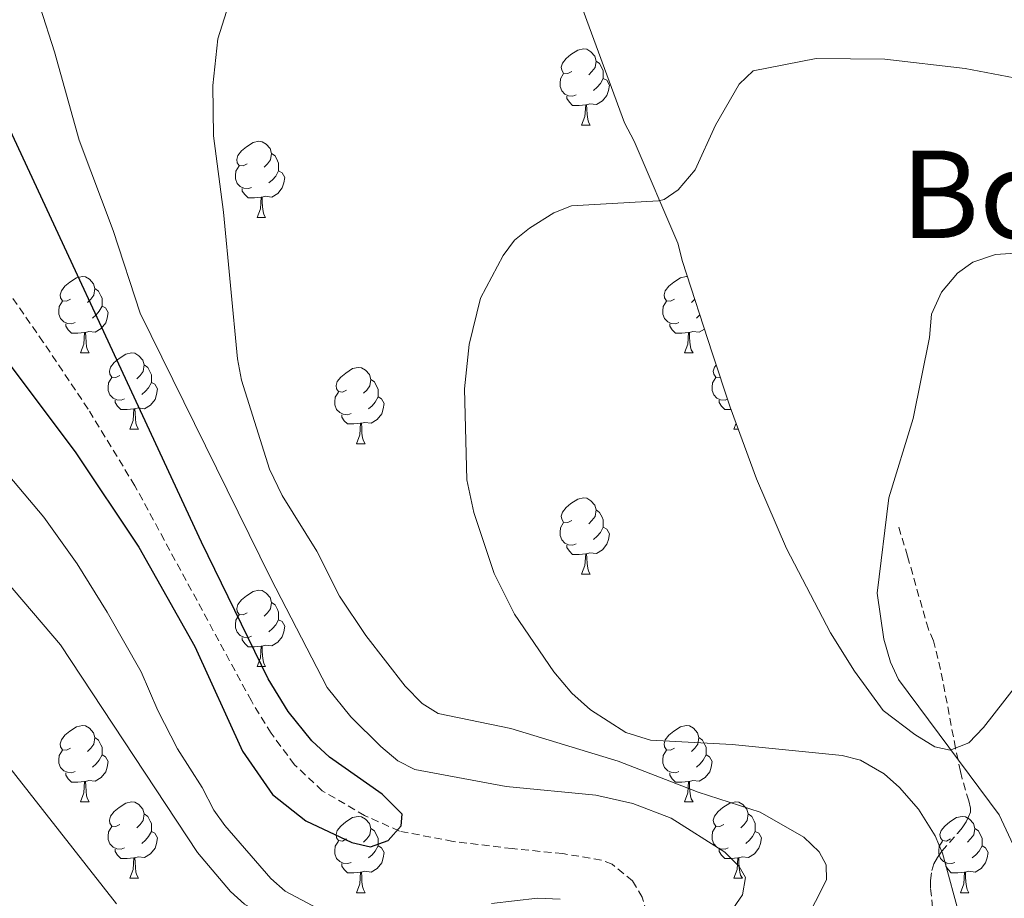
# Model space of a CAD drawing. Units: metres. Extents: x 647549 to 652067, y 4727300 to 4730366.
# Drawn here: x 650011 to 650140, y 4728058 to 4728174 of the extents above; entities that cross this region are included whole.
import ezdxf
from ezdxf.enums import TextEntityAlignment as Align

# ---------------------------------------------------------------- set-up
doc = ezdxf.new("R2010")
doc.units = ezdxf.units.M
doc.header["$MEASUREMENT"] = 0
doc.linetypes.add('TRAZOSX2', pattern=[1.5, 1, -0.5])
for name, color, linetype, lineweight in [('Level 11', 142, 'Continuous', 13), ('Level 21', 19, 'TRAZOSX2', 0), ('Level 35', 92, 'Continuous', 0), ('Level 36', 92, 'Continuous', 0), ('Level 4', 36, 'Continuous', 30), ('Level 45', 92, 'Continuous', 0), ('Level 5', 36, 'Continuous', 0)]:
    doc.layers.add(name, color=color, linetype=linetype, lineweight=lineweight)
doc.styles.add('Arial', font='ARIAL.TTF', dxfattribs={"height": 0.2})

msp = doc.modelspace()

# ---------------------------------------------------------------- linework, layer by layer
at = {"layer": 'Level 11', "color": 142, "linetype": 'TRAZOSX2', "lineweight": 13}
msp.add_polyline3d([(650094.02, 4728053.51, 651.76), (650092.57, 4728058.38, 651.31), (650091.3, 4728060.52, 651.31), (650088.64, 4728062.73, 651.31), (650087.21, 4728063.27, 651.31), (650082.14, 4728064.11, 650.39), (650075.48, 4728064.77, 650.39), (650067.73, 4728065.72, 649.94), (650060.67, 4728067.07, 649.94), (650056.11, 4728069.12, 649.94), (650050.55, 4728072.38, 649.83), (650046.9, 4728075.8, 649.48), (650043.83, 4728079.92, 649.49), (650041.23, 4728084.17, 649.49), (650025.93, 4728112.45, 648.67), (650019.8, 4728122.52, 648.19), (650013.9, 4728131.32, 647.2), (650007.17, 4728141.01, 645.38)], dxfattribs=at)
at = {"layer": 'Level 21', "color": 19, "linetype": 'TRAZOSX2', "lineweight": 0}
for points in [[(650132.06, 4728086.83, 670.48), (650131.42, 4728089.75, 670.59), (650130.82, 4728092.06, 670.65), (650130.16, 4728093.6, 670.65), (650129.33, 4728096.47, 670.49), (650127.43, 4728103.19, 669.94), (650126.11, 4728107.49, 669.89)], [(650130.86, 4728055.54, 666.22), (650130.44, 4728059.62, 666.55), (650130.43, 4728060.6, 666.65), (650130.59, 4728061.9, 666.83), (650130.88, 4728062.78, 667.01), (650131.34, 4728063.62, 667.22), (650131.92, 4728064.44, 667.45), (650133.96, 4728066.76, 668.26), (650134.58, 4728067.52, 668.56), (650135.1, 4728068.27, 668.88), (650135.4, 4728068.85, 669.12), (650135.68, 4728069.54, 669.87), (650135.68, 4728070.1, 670.27), (650135.45, 4728071.03, 670.28), (650134.61, 4728073.93, 669.93), (650134.36, 4728074.91, 669.88), (650133.71, 4728077.98, 670.02), (650132.06, 4728086.83, 670.48)]]:
    msp.add_polyline3d(points, dxfattribs=at)
at = {"layer": 'Level 35', "color": 92, "linetype": 'Continuous', "lineweight": 0, "ltscale": 0.5}
for points in [[(650084.18, 4728176.6, 665.58), (650090.25, 4728160.16, 665.58), (650091.51, 4728157.73, 667.4), (650097.23, 4728144.35, 667.4), (650097.88, 4728141.91, 669.23), (650101.75, 4728129.91, 669.29)], [(650101.75, 4728129.91, 669.29), (650104.12, 4728122.78, 669.66), (650107.59, 4728113.38, 670.45), (650111.52, 4728104.2, 671.3), (650117.28, 4728093.11, 671.94), (650120.45, 4728088.08, 671.96), (650124.21, 4728082.93, 671.96), (650128.39, 4728079.78, 671.96), (650131.02, 4728078.13, 672.88), (650133.01, 4728077.71, 672.88), (650135.45, 4728078.67, 672.88), (650137.41, 4728080.69, 673.79), (650147.82, 4728094.04, 675.27)]]:
    msp.add_polyline3d(points, dxfattribs=at)
at = {"layer": 'Level 36', "color": 92, "linetype": 'Continuous', "lineweight": 0}
for p, q in [((650084.61, 4728159.82, 0.01), (650085.74, 4728159.82, 0.01)), ((650041.98, 4728147.68, 0.01), (650043.1, 4728147.68, 0.01)), ((650100.14, 4728134.89, 0.01), (650099.68, 4728134.48, 0.01)), ((650018.79, 4728129.91, 0.01), (650019.91, 4728129.91, 0.01)), ((650098.12, 4728129.91, 0.01), (650099.24, 4728129.91, 0.01)), ((650025.26, 4728119.88, 0.01), (650026.39, 4728119.88, 0.01)), ((650104.59, 4728119.88, 0.01), (650104.89, 4728120.69, 0.01)), ((650104.59, 4728119.88, 0.01), (650105.19, 4728119.88, 0.01)), ((650055.04, 4728117.97, 0.01), (650056.16, 4728117.97, 0.01)), ((650084.61, 4728100.83, 0.01), (650085.74, 4728100.83, 0.01)), ((650041.98, 4728088.69, 0.01), (650043.1, 4728088.69, 0.01)), ((650018.79, 4728070.92, 0.01), (650019.91, 4728070.92, 0.01)), ((650098.12, 4728070.92, 0.01), (650099.24, 4728070.92, 0.01)), ((650025.26, 4728060.88, 0.01), (650026.39, 4728060.88, 0.01)), ((650104.59, 4728060.88, 0.01), (650105.72, 4728060.88, 0.01)), ((650055.04, 4728058.98, 0.01), (650056.16, 4728058.98, 0.01)), ((650134.36, 4728058.98, 0.01), (650135.49, 4728058.98, 0.01))]:
    msp.add_line(p, q, dxfattribs=at)
for points in [[(650083.31, 4728166.88, 0.01), (650082.78, 4728166.61, 0.01), (650082.25, 4728166.67, 0.01), (650081.99, 4728167.04, 0.01), (650081.93, 4728167.46, 0.01), (650082.09, 4728167.98, 0.01), (650082.57, 4728168.58, 0.01), (650083.21, 4728169.11, 0.01), (650084.11, 4728169.69, 0.01), (650084.85, 4728169.85, 0.01), (650085.28, 4728169.8, 0.01), (650085.81, 4728169.48, 0.01), (650086.34, 4728168.9, 0.01), (650086.5, 4728168.26, 0.01), (650086.39, 4728167.41, 0.01), (650085.96, 4728166.88, 0.01), (650085.54, 4728166.45, 0.01)], [(650086.5, 4728168.26, 0.01), (650086.97, 4728167.94, 0.01), (650087.29, 4728167.3, 0.01), (650087.45, 4728166.98, 0.01), (650087.45, 4728166.4, 0.01), (650087.45, 4728165.98, 0.01), (650087.08, 4728165.29, 0.01), (650086.66, 4728164.81, 0.01), (650086.18, 4728164.39, 0.01)], [(650083.9, 4728163.8, 0.01), (650083.47, 4728163.64, 0.01), (650082.89, 4728163.7, 0.01), (650082.41, 4728163.91, 0.01), (650081.99, 4728164.33, 0.01), (650081.77, 4728164.92, 0.01), (650081.77, 4728165.34, 0.01), (650081.83, 4728165.92, 0.01), (650082.25, 4728166.61, 0.01)], [(650087.45, 4728165.98, 0.01), (650087.9, 4728165.73, 0.01), (650088.25, 4728165.11, 0.01), (650088.14, 4728164.39, 0.01), (650087.93, 4728163.75, 0.01), (650087.34, 4728163.01, 0.01), (650086.55, 4728162.53, 0.01), (650085.7, 4728162.63, 0.01), (650085.27, 4728162.5, 0.01)], [(650085.16, 4728162.5, 0.01), (650084.27, 4728162.42, 0.01), (650083.42, 4728162.42, 0.01), (650083, 4728162.85, 0.01), (650082.68, 4728163.32, 0.01), (650082.68, 4728163.64, 0.01)], [(650084.61, 4728159.82, 0.01), (650085.05, 4728160.98, 0.01), (650085.16, 4728162.5, 0.01), (650085.27, 4728162.5, 0.01), (650085.3, 4728161.92, 0.01), (650085.34, 4728161.23, 0.01), (650085.41, 4728160.62, 0.01), (650085.52, 4728160.22, 0.01), (650085.74, 4728159.82, 0.01)], [(650040.68, 4728154.74, 0.01), (650040.15, 4728154.47, 0.01), (650039.62, 4728154.53, 0.01), (650039.35, 4728154.9, 0.01), (650039.3, 4728155.32, 0.01), (650039.46, 4728155.84, 0.01), (650039.94, 4728156.44, 0.01), (650040.57, 4728156.97, 0.01), (650041.47, 4728157.55, 0.01), (650042.22, 4728157.71, 0.01), (650042.64, 4728157.66, 0.01), (650043.17, 4728157.34, 0.01), (650043.7, 4728156.76, 0.01), (650043.86, 4728156.12, 0.01), (650043.75, 4728155.27, 0.01), (650043.33, 4728154.74, 0.01), (650042.91, 4728154.31, 0.01)], [(650043.86, 4728156.12, 0.01), (650044.34, 4728155.8, 0.01), (650044.65, 4728155.16, 0.01), (650044.81, 4728154.84, 0.01), (650044.81, 4728154.26, 0.01), (650044.81, 4728153.84, 0.01), (650044.44, 4728153.15, 0.01), (650044.02, 4728152.67, 0.01), (650043.54, 4728152.25, 0.01)], [(650041.26, 4728151.66, 0.01), (650040.84, 4728151.5, 0.01), (650040.25, 4728151.56, 0.01), (650039.78, 4728151.77, 0.01), (650039.35, 4728152.19, 0.01), (650039.14, 4728152.78, 0.01), (650039.14, 4728153.2, 0.01), (650039.19, 4728153.78, 0.01), (650039.62, 4728154.47, 0.01)], [(650044.81, 4728153.84, 0.01), (650045.27, 4728153.59, 0.01), (650045.61, 4728152.97, 0.01), (650045.5, 4728152.25, 0.01), (650045.29, 4728151.61, 0.01), (650044.71, 4728150.87, 0.01), (650043.91, 4728150.39, 0.01), (650043.06, 4728150.49, 0.01), (650042.63, 4728150.36, 0.01)], [(650042.52, 4728150.36, 0.01), (650041.63, 4728150.28, 0.01), (650040.79, 4728150.28, 0.01), (650040.36, 4728150.71, 0.01), (650040.04, 4728151.18, 0.01), (650040.04, 4728151.5, 0.01)], [(650041.98, 4728147.68, 0.01), (650042.41, 4728148.84, 0.01), (650042.52, 4728150.36, 0.01), (650042.63, 4728150.36, 0.01), (650042.67, 4728149.78, 0.01), (650042.7, 4728149.09, 0.01), (650042.77, 4728148.48, 0.01), (650042.89, 4728148.08, 0.01), (650043.1, 4728147.68, 0.01)], [(650017.49, 4728136.97, 0.01), (650016.96, 4728136.7, 0.01), (650016.43, 4728136.76, 0.01), (650016.16, 4728137.13, 0.01), (650016.11, 4728137.56, 0.01), (650016.27, 4728138.08, 0.01), (650016.75, 4728138.67, 0.01), (650017.38, 4728139.2, 0.01), (650018.28, 4728139.78, 0.01), (650019.03, 4728139.94, 0.01), (650019.45, 4728139.89, 0.01), (650019.98, 4728139.58, 0.01), (650020.51, 4728138.99, 0.01), (650020.67, 4728138.35, 0.01), (650020.56, 4728137.5, 0.01), (650020.14, 4728136.97, 0.01), (650019.72, 4728136.54, 0.01)], [(650096.82, 4728136.97, 0.01), (650096.28, 4728136.7, 0.01), (650095.76, 4728136.76, 0.01), (650095.49, 4728137.13, 0.01), (650095.44, 4728137.56, 0.01), (650095.6, 4728138.08, 0.01), (650096.08, 4728138.67, 0.01), (650096.71, 4728139.2, 0.01), (650097.61, 4728139.78, 0.01), (650098.36, 4728139.94, 0.01), (650098.52, 4728139.92, 0.01)], [(650020.67, 4728138.35, 0.01), (650021.15, 4728138.04, 0.01), (650021.46, 4728137.4, 0.01), (650021.62, 4728137.08, 0.01), (650021.62, 4728136.5, 0.01), (650021.62, 4728136.07, 0.01), (650021.25, 4728135.38, 0.01), (650020.83, 4728134.9, 0.01), (650020.35, 4728134.48, 0.01)], [(650018.07, 4728133.89, 0.01), (650017.65, 4728133.73, 0.01), (650017.06, 4728133.79, 0.01), (650016.59, 4728134, 0.01), (650016.16, 4728134.42, 0.01), (650015.95, 4728135.01, 0.01), (650015.95, 4728135.43, 0.01), (650016, 4728136.02, 0.01), (650016.43, 4728136.7, 0.01)], [(650097.4, 4728133.89, 0.01), (650096.98, 4728133.73, 0.01), (650096.39, 4728133.79, 0.01), (650095.92, 4728134, 0.01), (650095.49, 4728134.42, 0.01), (650095.28, 4728135.01, 0.01), (650095.28, 4728135.43, 0.01), (650095.33, 4728136.02, 0.01), (650095.76, 4728136.7, 0.01)], [(650099.47, 4728136.98, 0.01), (650099.46, 4728136.97, 0.01), (650099.04, 4728136.54, 0.01)], [(650021.62, 4728136.07, 0.01), (650022.08, 4728135.82, 0.01), (650022.42, 4728135.2, 0.01), (650022.31, 4728134.48, 0.01), (650022.1, 4728133.84, 0.01), (650021.52, 4728133.1, 0.01), (650020.72, 4728132.62, 0.01), (650019.87, 4728132.72, 0.01), (650019.44, 4728132.6, 0.01)], [(650019.33, 4728132.6, 0.01), (650018.44, 4728132.51, 0.01), (650017.6, 4728132.51, 0.01), (650017.17, 4728132.94, 0.01), (650016.85, 4728133.42, 0.01), (650016.85, 4728133.73, 0.01)], [(650098.66, 4728132.6, 0.01), (650097.77, 4728132.51, 0.01), (650096.92, 4728132.51, 0.01), (650096.5, 4728132.94, 0.01), (650096.18, 4728133.42, 0.01), (650096.18, 4728133.73, 0.01)], [(650100.74, 4728133.04, 0.01), (650100.05, 4728132.62, 0.01), (650099.2, 4728132.72, 0.01), (650098.77, 4728132.6, 0.01)], [(650018.79, 4728129.91, 0.01), (650019.22, 4728131.07, 0.01), (650019.33, 4728132.6, 0.01), (650019.44, 4728132.6, 0.01), (650019.48, 4728132.01, 0.01), (650019.51, 4728131.32, 0.01), (650019.58, 4728130.71, 0.01), (650019.7, 4728130.31, 0.01), (650019.91, 4728129.91, 0.01)], [(650098.12, 4728129.91, 0.01), (650098.55, 4728131.07, 0.01), (650098.66, 4728132.6, 0.01), (650098.77, 4728132.6, 0.01), (650098.8, 4728132.01, 0.01), (650098.84, 4728131.32, 0.01), (650098.91, 4728130.71, 0.01), (650099.02, 4728130.31, 0.01), (650099.24, 4728129.91, 0.01)], [(650023.96, 4728126.94, 0.01), (650023.43, 4728126.67, 0.01), (650022.9, 4728126.72, 0.01), (650022.64, 4728127.1, 0.01), (650022.58, 4728127.52, 0.01), (650022.74, 4728128.04, 0.01), (650023.22, 4728128.64, 0.01), (650023.86, 4728129.16, 0.01), (650024.76, 4728129.75, 0.01), (650025.5, 4728129.91, 0.01), (650025.93, 4728129.86, 0.01), (650026.46, 4728129.54, 0.01), (650026.99, 4728128.96, 0.01), (650027.15, 4728128.32, 0.01), (650027.04, 4728127.46, 0.01), (650026.61, 4728126.94, 0.01), (650026.19, 4728126.51, 0.01)], [(650027.15, 4728128.32, 0.01), (650027.62, 4728128, 0.01), (650027.94, 4728127.36, 0.01), (650028.1, 4728127.04, 0.01), (650028.1, 4728126.46, 0.01), (650028.1, 4728126.04, 0.01), (650027.73, 4728125.34, 0.01), (650027.31, 4728124.86, 0.01), (650026.83, 4728124.44, 0.01)], [(650053.74, 4728125.03, 0.01), (650053.2, 4728124.76, 0.01), (650052.68, 4728124.82, 0.01), (650052.41, 4728125.19, 0.01), (650052.36, 4728125.62, 0.01), (650052.52, 4728126.14, 0.01), (650053, 4728126.73, 0.01), (650053.63, 4728127.26, 0.01), (650054.53, 4728127.84, 0.01), (650055.28, 4728128, 0.01), (650055.7, 4728127.95, 0.01), (650056.23, 4728127.64, 0.01), (650056.76, 4728127.05, 0.01), (650056.92, 4728126.41, 0.01), (650056.81, 4728125.56, 0.01), (650056.38, 4728125.03, 0.01), (650055.96, 4728124.6, 0.01)], [(650102.82, 4728126.7, 0.01), (650102.76, 4728126.67, 0.01), (650102.23, 4728126.72, 0.01), (650101.96, 4728127.1, 0.01), (650101.91, 4728127.52, 0.01), (650102.07, 4728128.04, 0.01), (650102.28, 4728128.31, 0.01)], [(650024.55, 4728123.86, 0.01), (650024.12, 4728123.7, 0.01), (650023.54, 4728123.76, 0.01), (650023.06, 4728123.96, 0.01), (650022.64, 4728124.39, 0.01), (650022.42, 4728124.98, 0.01), (650022.42, 4728125.4, 0.01), (650022.48, 4728125.98, 0.01), (650022.9, 4728126.67, 0.01)], [(650056.92, 4728126.41, 0.01), (650057.4, 4728126.1, 0.01), (650057.71, 4728125.46, 0.01), (650057.87, 4728125.14, 0.01), (650057.87, 4728124.56, 0.01), (650057.87, 4728124.13, 0.01), (650057.5, 4728123.44, 0.01), (650057.08, 4728122.96, 0.01), (650056.6, 4728122.54, 0.01)], [(650103.77, 4728123.82, 0.01), (650103.45, 4728123.7, 0.01), (650102.86, 4728123.76, 0.01), (650102.39, 4728123.96, 0.01), (650101.96, 4728124.39, 0.01), (650101.75, 4728124.98, 0.01), (650101.75, 4728125.4, 0.01), (650101.8, 4728125.98, 0.01), (650102.23, 4728126.67, 0.01)], [(650028.1, 4728126.04, 0.01), (650028.55, 4728125.78, 0.01), (650028.9, 4728125.17, 0.01), (650028.79, 4728124.44, 0.01), (650028.58, 4728123.8, 0.01), (650027.99, 4728123.06, 0.01), (650027.2, 4728122.58, 0.01), (650026.35, 4728122.69, 0.01), (650025.92, 4728122.56, 0.01)], [(650054.32, 4728121.95, 0.01), (650053.9, 4728121.79, 0.01), (650053.31, 4728121.85, 0.01), (650052.84, 4728122.06, 0.01), (650052.41, 4728122.48, 0.01), (650052.2, 4728123.07, 0.01), (650052.2, 4728123.49, 0.01), (650052.25, 4728124.08, 0.01), (650052.68, 4728124.76, 0.01)], [(650057.87, 4728124.13, 0.01), (650058.32, 4728123.88, 0.01), (650058.67, 4728123.26, 0.01), (650058.56, 4728122.54, 0.01), (650058.35, 4728121.9, 0.01), (650057.76, 4728121.16, 0.01), (650056.97, 4728120.68, 0.01), (650056.12, 4728120.78, 0.01), (650055.69, 4728120.66, 0.01)], [(650025.81, 4728122.56, 0.01), (650024.92, 4728122.48, 0.01), (650024.07, 4728122.48, 0.01), (650023.65, 4728122.9, 0.01), (650023.33, 4728123.38, 0.01), (650023.33, 4728123.7, 0.01)], [(650025.26, 4728119.88, 0.01), (650025.7, 4728121.04, 0.01), (650025.81, 4728122.56, 0.01), (650025.92, 4728122.56, 0.01), (650025.95, 4728121.98, 0.01), (650025.99, 4728121.29, 0.01), (650026.06, 4728120.68, 0.01), (650026.17, 4728120.28, 0.01), (650026.39, 4728119.88, 0.01)], [(650104.23, 4728122.48, 0.01), (650103.4, 4728122.48, 0.01), (650102.98, 4728122.9, 0.01), (650102.66, 4728123.38, 0.01), (650102.66, 4728123.7, 0.01)], [(650055.58, 4728120.66, 0.01), (650054.69, 4728120.57, 0.01), (650053.84, 4728120.57, 0.01), (650053.42, 4728121, 0.01), (650053.1, 4728121.48, 0.01), (650053.1, 4728121.79, 0.01)], [(650055.04, 4728117.97, 0.01), (650055.47, 4728119.13, 0.01), (650055.58, 4728120.66, 0.01), (650055.69, 4728120.66, 0.01), (650055.72, 4728120.07, 0.01), (650055.76, 4728119.38, 0.01), (650055.83, 4728118.77, 0.01), (650055.94, 4728118.37, 0.01), (650056.16, 4728117.97, 0.01)], [(650083.31, 4728107.89, 0.01), (650082.78, 4728107.62, 0.01), (650082.25, 4728107.68, 0.01), (650081.99, 4728108.05, 0.01), (650081.93, 4728108.47, 0.01), (650082.09, 4728108.99, 0.01), (650082.57, 4728109.59, 0.01), (650083.21, 4728110.12, 0.01), (650084.11, 4728110.7, 0.01), (650084.85, 4728110.86, 0.01), (650085.28, 4728110.81, 0.01), (650085.81, 4728110.49, 0.01), (650086.34, 4728109.91, 0.01), (650086.5, 4728109.27, 0.01), (650086.39, 4728108.42, 0.01), (650085.96, 4728107.89, 0.01), (650085.54, 4728107.46, 0.01)], [(650086.5, 4728109.27, 0.01), (650086.97, 4728108.95, 0.01), (650087.29, 4728108.31, 0.01), (650087.45, 4728107.99, 0.01), (650087.45, 4728107.41, 0.01), (650087.45, 4728106.99, 0.01), (650087.08, 4728106.3, 0.01), (650086.66, 4728105.82, 0.01), (650086.18, 4728105.4, 0.01)], [(650083.9, 4728104.81, 0.01), (650083.47, 4728104.65, 0.01), (650082.89, 4728104.71, 0.01), (650082.41, 4728104.92, 0.01), (650081.99, 4728105.34, 0.01), (650081.77, 4728105.93, 0.01), (650081.77, 4728106.35, 0.01), (650081.83, 4728106.93, 0.01), (650082.25, 4728107.62, 0.01)], [(650087.45, 4728106.99, 0.01), (650087.9, 4728106.74, 0.01), (650088.25, 4728106.12, 0.01), (650088.14, 4728105.4, 0.01), (650087.93, 4728104.76, 0.01), (650087.34, 4728104.02, 0.01), (650086.55, 4728103.54, 0.01), (650085.7, 4728103.64, 0.01), (650085.27, 4728103.51, 0.01)], [(650085.16, 4728103.51, 0.01), (650084.27, 4728103.43, 0.01), (650083.42, 4728103.43, 0.01), (650083, 4728103.86, 0.01), (650082.68, 4728104.33, 0.01), (650082.68, 4728104.65, 0.01)], [(650084.61, 4728100.83, 0.01), (650085.05, 4728101.99, 0.01), (650085.16, 4728103.51, 0.01), (650085.27, 4728103.51, 0.01), (650085.3, 4728102.93, 0.01), (650085.34, 4728102.24, 0.01), (650085.41, 4728101.63, 0.01), (650085.52, 4728101.23, 0.01), (650085.74, 4728100.83, 0.01)], [(650040.68, 4728095.75, 0.01), (650040.15, 4728095.48, 0.01), (650039.62, 4728095.54, 0.01), (650039.35, 4728095.91, 0.01), (650039.3, 4728096.33, 0.01), (650039.46, 4728096.85, 0.01), (650039.94, 4728097.45, 0.01), (650040.57, 4728097.98, 0.01), (650041.47, 4728098.56, 0.01), (650042.22, 4728098.72, 0.01), (650042.64, 4728098.67, 0.01), (650043.17, 4728098.35, 0.01), (650043.7, 4728097.77, 0.01), (650043.86, 4728097.13, 0.01), (650043.75, 4728096.28, 0.01), (650043.33, 4728095.75, 0.01), (650042.91, 4728095.32, 0.01)], [(650043.86, 4728097.13, 0.01), (650044.34, 4728096.81, 0.01), (650044.65, 4728096.17, 0.01), (650044.81, 4728095.85, 0.01), (650044.81, 4728095.27, 0.01), (650044.81, 4728094.85, 0.01), (650044.44, 4728094.16, 0.01), (650044.02, 4728093.68, 0.01), (650043.54, 4728093.26, 0.01)], [(650041.26, 4728092.67, 0.01), (650040.84, 4728092.51, 0.01), (650040.25, 4728092.57, 0.01), (650039.78, 4728092.78, 0.01), (650039.35, 4728093.2, 0.01), (650039.14, 4728093.79, 0.01), (650039.14, 4728094.21, 0.01), (650039.19, 4728094.79, 0.01), (650039.62, 4728095.48, 0.01)], [(650044.81, 4728094.85, 0.01), (650045.27, 4728094.6, 0.01), (650045.61, 4728093.98, 0.01), (650045.5, 4728093.26, 0.01), (650045.29, 4728092.62, 0.01), (650044.71, 4728091.88, 0.01), (650043.91, 4728091.4, 0.01), (650043.06, 4728091.5, 0.01), (650042.63, 4728091.37, 0.01)], [(650042.52, 4728091.37, 0.01), (650041.63, 4728091.29, 0.01), (650040.79, 4728091.29, 0.01), (650040.36, 4728091.72, 0.01), (650040.04, 4728092.19, 0.01), (650040.04, 4728092.51, 0.01)], [(650041.98, 4728088.69, 0.01), (650042.41, 4728089.85, 0.01), (650042.52, 4728091.37, 0.01), (650042.63, 4728091.37, 0.01), (650042.67, 4728090.79, 0.01), (650042.7, 4728090.1, 0.01), (650042.77, 4728089.49, 0.01), (650042.89, 4728089.09, 0.01), (650043.1, 4728088.69, 0.01)], [(650017.49, 4728077.98, 0.01), (650016.96, 4728077.71, 0.01), (650016.43, 4728077.77, 0.01), (650016.16, 4728078.14, 0.01), (650016.11, 4728078.56, 0.01), (650016.27, 4728079.08, 0.01), (650016.75, 4728079.68, 0.01), (650017.38, 4728080.21, 0.01), (650018.28, 4728080.79, 0.01), (650019.03, 4728080.95, 0.01), (650019.45, 4728080.9, 0.01), (650019.98, 4728080.58, 0.01), (650020.51, 4728080, 0.01), (650020.67, 4728079.36, 0.01), (650020.56, 4728078.51, 0.01), (650020.14, 4728077.98, 0.01), (650019.72, 4728077.55, 0.01)], [(650096.82, 4728077.98, 0.01), (650096.28, 4728077.71, 0.01), (650095.76, 4728077.77, 0.01), (650095.49, 4728078.14, 0.01), (650095.44, 4728078.56, 0.01), (650095.6, 4728079.08, 0.01), (650096.08, 4728079.68, 0.01), (650096.71, 4728080.21, 0.01), (650097.61, 4728080.79, 0.01), (650098.36, 4728080.95, 0.01), (650098.78, 4728080.9, 0.01), (650099.31, 4728080.58, 0.01), (650099.84, 4728080, 0.01), (650100, 4728079.36, 0.01), (650099.89, 4728078.51, 0.01), (650099.46, 4728077.98, 0.01), (650099.04, 4728077.55, 0.01)], [(650020.67, 4728079.36, 0.01), (650021.15, 4728079.04, 0.01), (650021.46, 4728078.4, 0.01), (650021.62, 4728078.08, 0.01), (650021.62, 4728077.5, 0.01), (650021.62, 4728077.08, 0.01), (650021.25, 4728076.39, 0.01), (650020.83, 4728075.91, 0.01), (650020.35, 4728075.49, 0.01)], [(650100, 4728079.36, 0.01), (650100.48, 4728079.04, 0.01), (650100.79, 4728078.4, 0.01), (650100.95, 4728078.08, 0.01), (650100.95, 4728077.5, 0.01), (650100.95, 4728077.08, 0.01), (650100.58, 4728076.39, 0.01), (650100.16, 4728075.91, 0.01), (650099.68, 4728075.49, 0.01)], [(650018.07, 4728074.9, 0.01), (650017.65, 4728074.74, 0.01), (650017.06, 4728074.8, 0.01), (650016.59, 4728075.01, 0.01), (650016.16, 4728075.43, 0.01), (650015.95, 4728076.02, 0.01), (650015.95, 4728076.44, 0.01), (650016, 4728077.02, 0.01), (650016.43, 4728077.71, 0.01)], [(650097.4, 4728074.9, 0.01), (650096.98, 4728074.74, 0.01), (650096.39, 4728074.8, 0.01), (650095.92, 4728075.01, 0.01), (650095.49, 4728075.43, 0.01), (650095.28, 4728076.02, 0.01), (650095.28, 4728076.44, 0.01), (650095.33, 4728077.02, 0.01), (650095.76, 4728077.71, 0.01)], [(650021.62, 4728077.08, 0.01), (650022.08, 4728076.83, 0.01), (650022.42, 4728076.21, 0.01), (650022.31, 4728075.49, 0.01), (650022.1, 4728074.85, 0.01), (650021.52, 4728074.11, 0.01), (650020.72, 4728073.63, 0.01), (650019.87, 4728073.73, 0.01), (650019.44, 4728073.6, 0.01)], [(650100.95, 4728077.08, 0.01), (650101.4, 4728076.83, 0.01), (650101.75, 4728076.21, 0.01), (650101.64, 4728075.49, 0.01), (650101.43, 4728074.85, 0.01), (650100.84, 4728074.11, 0.01), (650100.05, 4728073.63, 0.01), (650099.2, 4728073.73, 0.01), (650098.77, 4728073.6, 0.01)], [(650019.33, 4728073.6, 0.01), (650018.44, 4728073.52, 0.01), (650017.6, 4728073.52, 0.01), (650017.17, 4728073.95, 0.01), (650016.85, 4728074.42, 0.01), (650016.85, 4728074.74, 0.01)], [(650098.66, 4728073.6, 0.01), (650097.77, 4728073.52, 0.01), (650096.92, 4728073.52, 0.01), (650096.5, 4728073.95, 0.01), (650096.18, 4728074.42, 0.01), (650096.18, 4728074.74, 0.01)], [(650018.79, 4728070.92, 0.01), (650019.22, 4728072.08, 0.01), (650019.33, 4728073.6, 0.01), (650019.44, 4728073.6, 0.01), (650019.48, 4728073.02, 0.01), (650019.51, 4728072.33, 0.01), (650019.58, 4728071.72, 0.01), (650019.7, 4728071.32, 0.01), (650019.91, 4728070.92, 0.01)], [(650098.12, 4728070.92, 0.01), (650098.55, 4728072.08, 0.01), (650098.66, 4728073.6, 0.01), (650098.77, 4728073.6, 0.01), (650098.8, 4728073.02, 0.01), (650098.84, 4728072.33, 0.01), (650098.91, 4728071.72, 0.01), (650099.02, 4728071.32, 0.01), (650099.24, 4728070.92, 0.01)], [(650023.96, 4728067.94, 0.01), (650023.43, 4728067.68, 0.01), (650022.9, 4728067.73, 0.01), (650022.64, 4728068.1, 0.01), (650022.58, 4728068.53, 0.01), (650022.74, 4728069.05, 0.01), (650023.22, 4728069.64, 0.01), (650023.86, 4728070.17, 0.01), (650024.76, 4728070.76, 0.01), (650025.5, 4728070.92, 0.01), (650025.93, 4728070.86, 0.01), (650026.46, 4728070.55, 0.01), (650026.99, 4728069.96, 0.01), (650027.15, 4728069.32, 0.01), (650027.04, 4728068.47, 0.01), (650026.61, 4728067.94, 0.01), (650026.19, 4728067.52, 0.01)], [(650103.29, 4728067.94, 0.01), (650102.76, 4728067.68, 0.01), (650102.23, 4728067.73, 0.01), (650101.96, 4728068.1, 0.01), (650101.91, 4728068.53, 0.01), (650102.07, 4728069.05, 0.01), (650102.55, 4728069.64, 0.01), (650103.18, 4728070.17, 0.01), (650104.08, 4728070.76, 0.01), (650104.83, 4728070.92, 0.01), (650105.26, 4728070.86, 0.01), (650105.78, 4728070.55, 0.01), (650106.32, 4728069.96, 0.01), (650106.48, 4728069.32, 0.01), (650106.36, 4728068.47, 0.01), (650105.94, 4728067.94, 0.01), (650105.52, 4728067.52, 0.01)], [(650027.15, 4728069.32, 0.01), (650027.62, 4728069.01, 0.01), (650027.94, 4728068.37, 0.01), (650028.1, 4728068.05, 0.01), (650028.1, 4728067.47, 0.01), (650028.1, 4728067.04, 0.01), (650027.73, 4728066.35, 0.01), (650027.31, 4728065.87, 0.01), (650026.83, 4728065.45, 0.01)], [(650053.74, 4728066.04, 0.01), (650053.2, 4728065.77, 0.01), (650052.68, 4728065.83, 0.01), (650052.41, 4728066.2, 0.01), (650052.36, 4728066.62, 0.01), (650052.52, 4728067.14, 0.01), (650053, 4728067.74, 0.01), (650053.63, 4728068.27, 0.01), (650054.53, 4728068.85, 0.01), (650055.28, 4728069.01, 0.01), (650055.7, 4728068.96, 0.01), (650056.23, 4728068.64, 0.01), (650056.76, 4728068.06, 0.01), (650056.92, 4728067.42, 0.01), (650056.81, 4728066.57, 0.01), (650056.38, 4728066.04, 0.01), (650055.96, 4728065.61, 0.01)], [(650106.48, 4728069.32, 0.01), (650106.95, 4728069.01, 0.01), (650107.26, 4728068.37, 0.01), (650107.42, 4728068.05, 0.01), (650107.42, 4728067.47, 0.01), (650107.42, 4728067.04, 0.01), (650107.06, 4728066.35, 0.01), (650106.64, 4728065.87, 0.01), (650106.16, 4728065.45, 0.01)], [(650133.06, 4728066.04, 0.01), (650132.53, 4728065.77, 0.01), (650132, 4728065.83, 0.01), (650131.74, 4728066.2, 0.01), (650131.68, 4728066.62, 0.01), (650131.84, 4728067.14, 0.01), (650132.32, 4728067.74, 0.01), (650132.96, 4728068.27, 0.01), (650133.86, 4728068.85, 0.01), (650134.6, 4728069.01, 0.01), (650135.03, 4728068.96, 0.01), (650135.56, 4728068.64, 0.01), (650136.09, 4728068.06, 0.01), (650136.25, 4728067.42, 0.01), (650136.14, 4728066.57, 0.01), (650135.71, 4728066.04, 0.01), (650135.29, 4728065.61, 0.01)], [(650024.55, 4728064.86, 0.01), (650024.12, 4728064.7, 0.01), (650023.54, 4728064.76, 0.01), (650023.06, 4728064.97, 0.01), (650022.64, 4728065.4, 0.01), (650022.42, 4728065.98, 0.01), (650022.42, 4728066.4, 0.01), (650022.48, 4728066.99, 0.01), (650022.9, 4728067.68, 0.01)], [(650028.1, 4728067.04, 0.01), (650028.55, 4728066.79, 0.01), (650028.9, 4728066.18, 0.01), (650028.79, 4728065.45, 0.01), (650028.58, 4728064.81, 0.01), (650027.99, 4728064.07, 0.01), (650027.2, 4728063.59, 0.01), (650026.35, 4728063.7, 0.01), (650025.92, 4728063.57, 0.01)], [(650056.92, 4728067.42, 0.01), (650057.4, 4728067.1, 0.01), (650057.71, 4728066.46, 0.01), (650057.87, 4728066.14, 0.01), (650057.87, 4728065.56, 0.01), (650057.87, 4728065.14, 0.01), (650057.5, 4728064.45, 0.01), (650057.08, 4728063.97, 0.01), (650056.6, 4728063.55, 0.01)], [(650103.88, 4728064.86, 0.01), (650103.45, 4728064.7, 0.01), (650102.86, 4728064.76, 0.01), (650102.39, 4728064.97, 0.01), (650101.96, 4728065.4, 0.01), (650101.75, 4728065.98, 0.01), (650101.75, 4728066.4, 0.01), (650101.8, 4728066.99, 0.01), (650102.23, 4728067.68, 0.01)], [(650107.42, 4728067.04, 0.01), (650107.88, 4728066.79, 0.01), (650108.22, 4728066.18, 0.01), (650108.12, 4728065.45, 0.01), (650107.9, 4728064.81, 0.01), (650107.32, 4728064.07, 0.01), (650106.52, 4728063.59, 0.01), (650105.68, 4728063.7, 0.01), (650105.24, 4728063.57, 0.01)], [(650136.25, 4728067.42, 0.01), (650136.72, 4728067.1, 0.01), (650137.04, 4728066.46, 0.01), (650137.2, 4728066.14, 0.01), (650137.2, 4728065.56, 0.01), (650137.2, 4728065.14, 0.01), (650136.83, 4728064.45, 0.01), (650136.41, 4728063.97, 0.01), (650135.93, 4728063.55, 0.01)], [(650054.32, 4728062.96, 0.01), (650053.9, 4728062.8, 0.01), (650053.31, 4728062.86, 0.01), (650052.84, 4728063.07, 0.01), (650052.41, 4728063.49, 0.01), (650052.2, 4728064.08, 0.01), (650052.2, 4728064.5, 0.01), (650052.25, 4728065.08, 0.01), (650052.68, 4728065.77, 0.01)], [(650133.65, 4728062.96, 0.01), (650133.22, 4728062.8, 0.01), (650132.64, 4728062.86, 0.01), (650132.16, 4728063.07, 0.01), (650131.74, 4728063.49, 0.01), (650131.52, 4728064.08, 0.01), (650131.52, 4728064.5, 0.01), (650131.58, 4728065.08, 0.01), (650132, 4728065.77, 0.01)], [(650025.81, 4728063.57, 0.01), (650024.92, 4728063.48, 0.01), (650024.07, 4728063.48, 0.01), (650023.65, 4728063.91, 0.01), (650023.33, 4728064.39, 0.01), (650023.33, 4728064.7, 0.01)], [(650057.87, 4728065.14, 0.01), (650058.32, 4728064.89, 0.01), (650058.67, 4728064.27, 0.01), (650058.56, 4728063.55, 0.01), (650058.35, 4728062.91, 0.01), (650057.76, 4728062.17, 0.01), (650056.97, 4728061.69, 0.01), (650056.12, 4728061.79, 0.01), (650055.69, 4728061.66, 0.01)], [(650105.14, 4728063.57, 0.01), (650104.24, 4728063.48, 0.01), (650103.4, 4728063.48, 0.01), (650102.98, 4728063.91, 0.01), (650102.66, 4728064.39, 0.01), (650102.66, 4728064.7, 0.01)], [(650137.2, 4728065.14, 0.01), (650137.65, 4728064.89, 0.01), (650138, 4728064.27, 0.01), (650137.89, 4728063.55, 0.01), (650137.68, 4728062.91, 0.01), (650137.09, 4728062.17, 0.01), (650136.3, 4728061.69, 0.01), (650135.45, 4728061.79, 0.01), (650135.02, 4728061.66, 0.01)], [(650025.26, 4728060.88, 0.01), (650025.7, 4728062.04, 0.01), (650025.81, 4728063.57, 0.01), (650025.92, 4728063.57, 0.01), (650025.95, 4728062.98, 0.01), (650025.99, 4728062.3, 0.01), (650026.06, 4728061.68, 0.01), (650026.17, 4728061.28, 0.01), (650026.39, 4728060.88, 0.01)], [(650104.59, 4728060.88, 0.01), (650105.02, 4728062.04, 0.01), (650105.14, 4728063.57, 0.01), (650105.24, 4728063.57, 0.01), (650105.28, 4728062.98, 0.01), (650105.32, 4728062.3, 0.01), (650105.38, 4728061.68, 0.01), (650105.5, 4728061.28, 0.01), (650105.72, 4728060.88, 0.01)], [(650055.58, 4728061.66, 0.01), (650054.69, 4728061.58, 0.01), (650053.84, 4728061.58, 0.01), (650053.42, 4728062.01, 0.01), (650053.1, 4728062.48, 0.01), (650053.1, 4728062.8, 0.01)], [(650055.04, 4728058.98, 0.01), (650055.47, 4728060.14, 0.01), (650055.58, 4728061.66, 0.01), (650055.69, 4728061.66, 0.01), (650055.72, 4728061.08, 0.01), (650055.76, 4728060.39, 0.01), (650055.83, 4728059.78, 0.01), (650055.94, 4728059.38, 0.01), (650056.16, 4728058.98, 0.01)], [(650134.91, 4728061.66, 0.01), (650134.02, 4728061.58, 0.01), (650133.17, 4728061.58, 0.01), (650132.75, 4728062.01, 0.01), (650132.43, 4728062.48, 0.01), (650132.43, 4728062.8, 0.01)], [(650134.36, 4728058.98, 0.01), (650134.8, 4728060.14, 0.01), (650134.91, 4728061.66, 0.01), (650135.02, 4728061.66, 0.01), (650135.05, 4728061.08, 0.01), (650135.09, 4728060.39, 0.01), (650135.16, 4728059.78, 0.01), (650135.27, 4728059.38, 0.01), (650135.49, 4728058.98, 0.01)]]:
    msp.add_polyline3d(points, dxfattribs=at)
at = {"layer": 'Level 4', "color": 36, "linetype": 'Continuous', "lineweight": 30}
msp.add_polyline3d([(649965.04, 4728178.41, 650.01), (649980.68, 4728162.3, 650.01), (649995.63, 4728145.49, 650.01), (650008.32, 4728129.91, 650.01), (650018.07, 4728116.92, 650.01), (650026.45, 4728104.38, 650.01), (650033.81, 4728091.35, 650.01), (650040.07, 4728077.56, 650.01), (650044, 4728071.9, 650.01), (650048.37, 4728068.4, 650.01), (650054.43, 4728065.56, 650.01), (650056.89, 4728065.02, 650.01), (650059.21, 4728065.82, 650.01), (650060.9, 4728067.76, 650.01), (650061.06, 4728069.3, 650.01), (650058.43, 4728071.92, 650.01), (650051.49, 4728076.77, 650.01), (650049.18, 4728078.92, 650.01), (650046.05, 4728082.79, 650.01), (650043.45, 4728087.06, 650.01), (650034.68, 4728105.05, 650.01), (650004.39, 4728170.2, 650.01), (650001.56, 4728179.53, 650.01)], dxfattribs=at)
at = {"layer": 'Level 5', "color": 36, "linetype": 'Continuous', "lineweight": 0}
for points in [[(649801.05, 4728233, 665.01), (649817.73, 4728223.24, 665.01), (649837.84, 4728207.11, 665.01), (649859.23, 4728190.48, 665.01), (649877.7, 4728184.68, 665.01), (649882.79, 4728182.5, 665.01), (649899.14, 4728172.21, 665.01), (649915.13, 4728161.36, 665.01), (649939.17, 4728143.3, 665.01), (649955.65, 4728129.6, 665.01), (649963.1, 4728122.68, 665.01), (649988.91, 4728098.54, 665.01), (649997.67, 4728089.61, 665.01), (650006.25, 4728079.45, 665.01), (650023.5, 4728057.5, 665.01)], [(650011.6, 4728181.27, 655.01), (650015.38, 4728169.46, 655.01), (650018.62, 4728157.88, 655.01), (650023.09, 4728146.01, 655.01), (650026.63, 4728135.12, 655.01), (650043.8, 4728100.26, 655.01), (650051.19, 4728085.96, 655.01), (650054.3, 4728082.07, 655.01), (650058.24, 4728078.18, 655.01), (650060.48, 4728076.31, 655.01), (650062.69, 4728075.15, 655.01), (650074.72, 4728072.93, 655.01), (650086.47, 4728071.81, 655.01), (650091.35, 4728070.69, 655.01), (650096.39, 4728068.79, 655.01), (650103.42, 4728064.31, 655.01), (650105.29, 4728062.42, 655.01), (650106.15, 4728060.98, 655.01), (650105.73, 4728058.68, 655.01), (650104.07, 4728056.28, 655.01)], [(650037.96, 4728174.75, 660.01), (650036.82, 4728171.17, 660.01), (650036.17, 4728165.03, 660.01), (650036.27, 4728158.45, 660.01), (650037.59, 4728148.41, 660.01), (650039.4, 4728129.13, 660.01), (650039.93, 4728126.32, 660.01), (650043.6, 4728114.63, 660.01), (650045.27, 4728111.17, 660.01), (650049.82, 4728103.86, 660.01), (650052.82, 4728097.94, 660.01)], [(650075.79, 4728095.59, 665.01), (650073.11, 4728100.9, 665.01), (650070.44, 4728108.92, 665.01), (650069.55, 4728113.25, 665.01), (650069.21, 4728125.18, 665.01), (650069.83, 4728131.02, 665.01), (650071.32, 4728137.08, 665.01), (650074.29, 4728142.71, 665.01), (650075.78, 4728144.72, 665.01), (650077.75, 4728146.28, 665.01), (650080.94, 4728148.32, 665.01), (650083.28, 4728149.22, 665.01), (650094.72, 4728149.87, 665.01), (650095.45, 4728150.08, 665.01), (650097.27, 4728151.33, 665.01), (650099.52, 4728153.97, 665.01), (650102.19, 4728159.83, 665.01), (650105.32, 4728165.23, 665.01), (650107.16, 4728166.98, 665.01), (650115.4, 4728168.58, 665.01), (650124.45, 4728168.51, 665.01), (650135, 4728167.29, 665.01), (650142.34, 4728165.86, 665.01)], [(650141.59, 4728064.59, 670.01), (650139.46, 4728069.23, 670.01), (650126.24, 4728087, 670.01), (650125.18, 4728089.27, 670.01), (650124.32, 4728092.31, 670.01), (650123.44, 4728098.34, 670.01), (650124.95, 4728110.86, 670.01), (650128.17, 4728121.29, 670.01), (650130.29, 4728131.92, 670.01), (650130.55, 4728134.98, 670.01), (650131.88, 4728137.91, 670.01), (650133.98, 4728140.38, 670.01), (650136.01, 4728141.85, 670.01), (650138.96, 4728142.83, 670.01), (650142.26, 4728143.06, 670.01)], [(650051.36, 4728056.15, 655.01), (650045.66, 4728059.2, 655.01), (650043.78, 4728060.85, 655.01), (650037.73, 4728067.79, 655.01), (650036.29, 4728069.84, 655.01), (650034.79, 4728072.8, 655.01), (650031.55, 4728077.9, 655.01), (650028.93, 4728082.9, 655.01), (650026.75, 4728087.98, 655.01), (650022.3, 4728095.82, 655.01), (650018.35, 4728102.21, 655.01), (650013.98, 4728108.31, 655.01), (650004.76, 4728119.17, 655.01)], [(650058, 4727948.07, 660.01), (650068.2, 4727970.83, 660.01), (650077.92, 4727994.5, 660.01), (650081.68, 4728004.63, 660.01), (650084.88, 4728018.84, 660.01), (650086.39, 4728030.22, 660.01), (650086.17, 4728035.55, 660.01), (650085.01, 4728041.35, 660.01), (650084.47, 4728046.93, 660.01), (650083.36, 4728048.9, 660.01), (650081.28, 4728050.17, 660.01), (650078.52, 4728050.59, 660.01), (650075.68, 4728050.7, 660.01), (650069.32, 4728049.87, 660.01), (650063.51, 4728049.58, 660.01), (650060.27, 4728049.67, 660.01), (650054.95, 4728050.45, 660.01), (650046.32, 4728053.99, 660.01), (650040.35, 4728057.45, 660.01), (650038.51, 4728059.15, 660.01), (650034.17, 4728064.28, 660.01), (650016.15, 4728091.56, 660.01), (650006.2, 4728103.15, 660.01)], [(650052.82, 4728097.94, 660.01), (650056.28, 4728092.78, 660.01), (650061.43, 4728086.13, 660.01), (650063.65, 4728083.84, 660.01), (650065.77, 4728082.53, 660.01), (650075.29, 4728080.54, 660.01), (650089.4, 4728076.28, 660.01), (650099.91, 4728072.2, 660.01), (650108.07, 4728069.57, 660.01), (650113.78, 4728066.29, 660.01), (650115.8, 4728064.33, 660.01), (650116.75, 4728062.66, 660.01), (650116.78, 4728060.67, 660.01), (650112.41, 4728052.06, 660.01)], [(650134.43, 4728055.33, 665.01), (650132, 4728064.17, 665.01), (650131.04, 4728066.47, 665.01), (650128.84, 4728069.94, 665.01), (650126.35, 4728072.81, 665.01), (650124.33, 4728074.61, 665.01), (650121.24, 4728076.4, 665.01), (650118.82, 4728077.02, 665.01), (650104.38, 4728078.43, 665.01), (650093.65, 4728079.03, 665.01), (650090.42, 4728080.05, 665.01), (650085.77, 4728083, 665.01), (650083.33, 4728085.19, 665.01), (650080.94, 4728087.99, 665.01), (650075.79, 4728095.59, 665.01)], [(650081.78, 4728058.15, 655.01), (650078.8, 4728058.26, 655.01), (650072.79, 4728057.54, 655.01)]]:
    msp.add_polyline3d(points, dxfattribs=at)

# ---------------------------------------------------------------- texts
at = {"layer": 'Level 45', "color": 19, "linetype": 'Continuous', "lineweight": 0, "style": 'Arial'}
msp.add_text('Bozorlos', height=11.5, dxfattribs=at).set_placement((650158.61, 4728150.75, 671.27), align=Align.MIDDLE_CENTER)

doc.saveas('drawing.dxf')
